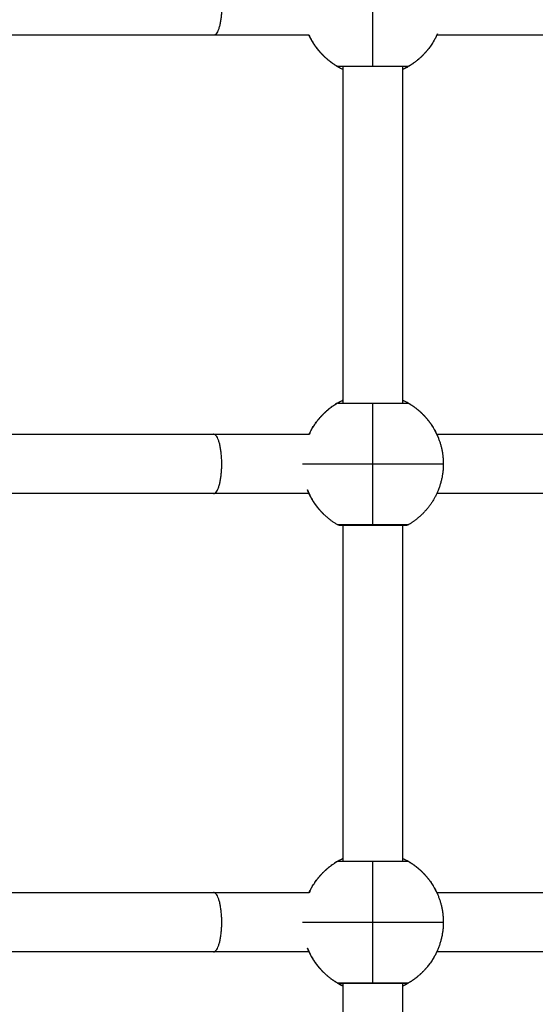
# Model space of a CAD drawing. Units: millimetres. Extents: x 1.7 to 17, y 0.5 to 16.9.
# Drawn here: x 5.2 to 5.4, y 4.5 to 4.8 of the extents above; entities that cross this region are included whole.
import ezdxf

# ---------------------------------------------------------------- set-up
doc = ezdxf.new("R2010")
doc.units = ezdxf.units.MM
doc.layers.add('DIASTASEIS', color=253, linetype='Continuous', lineweight=5)
doc.styles.get("Standard").update_dxf_attribs({"font": 'ARIALN.TTF'})
doc.dimstyles.get("Standard").update_dxf_attribs({"dimtxt": 0.18, "dimasz": 0.15, "dimexe": 0.05, "dimexo": 0.0625, "dimgap": 0.09, "dimtad": 0, "dimtih": 1, "dimtoh": 1, "dimrnd": 0.05, "dimzin": 0, "dimdsep": 46, "dimtxsty": 'Standard', "dimblk": 'OBLIQUE', "dimcen": 0.09, "dimadec": 0, "dimazin": 0, "dimtfac": 1, "dimtofl": 0, "dimtmove": 0, "dimatfit": 3, "dimldrblk": 'OBLIQUE', "dimfxl": 1, "dimtolj": 1, "dimtzin": 0, "dimarcsym": 0})

# ---------------------------------------------------------------- blocks, each defined once
blk = doc.blocks.new('_Oblique')
at = {"color": 0, "linetype": 'ByBlock', "lineweight": -2}
blk.add_line((-0.5, -0.5), (0.5, 0.5), dxfattribs=at)
blk = doc.blocks.new('*D11')
at = {"layer": 'Defpoints', "color": 0}
for p in [(7.67711, 5.24612), (3.78899, 5.20837), (3.78899, 1.30094)]:
    blk.add_point(p, dxfattribs=at)
at = {"layer": 'DIASTASEIS', "color": 0, "lineweight": -2}
for p, q in [((7.67711, 5.18362), (7.67711, 1.25094)), ((3.78899, 5.14587), (3.78899, 1.25094)), ((3.78899, 1.30094), (5.44863, 1.30094)), ((7.67711, 1.30094), (6.01748, 1.30094))]:
    blk.add_line(p, q, dxfattribs=at)
at = {"layer": 'DIASTASEIS', "color": 0, "linetype": 'ByBlock', "lineweight": -2, "xscale": 0.15, "yscale": 0.15, "zscale": 0.15}
for p, rotation in [((3.78899, 1.30094), 180), ((7.67711, 1.30094), 360)]:
    blk.add_blockref('_Oblique', p, dxfattribs=dict(at, rotation=rotation))
at = {"layer": 'DIASTASEIS', "color": 0, "insert": (5.73305, 1.30094), "char_height": 0.18, "attachment_point": 5}
blk.add_mtext('\\A1;\\A1;4.00', dxfattribs=at)
blk = doc.blocks.new('*D15')
at = {"layer": 'Defpoints', "color": 0}
for p in [(2.30449, 5.65274), (9.16193, 4.2363), (2.30449, 0.61451)]:
    blk.add_point(p, dxfattribs=at)
at = {"layer": 'DIASTASEIS', "color": 0, "lineweight": -2}
for p, q in [((2.30449, 5.59024), (2.30449, 0.56451)), ((9.16193, 4.1738), (9.16193, 0.56451)), ((2.30449, 0.61451), (5.4513, 0.61451)), ((9.16193, 0.61451), (6.01512, 0.61451))]:
    blk.add_line(p, q, dxfattribs=at)
at = {"layer": 'DIASTASEIS', "color": 0, "linetype": 'ByBlock', "lineweight": -2, "xscale": 0.15, "yscale": 0.15, "zscale": 0.15, "rotation": 180}
blk.add_blockref('_Oblique', (2.30449, 0.61451), dxfattribs=at)
at = {"layer": 'DIASTASEIS', "color": 0, "linetype": 'ByBlock', "lineweight": -2, "xscale": 0.15, "yscale": 0.15, "zscale": 0.15}
blk.add_blockref('_Oblique', (9.16193, 0.61451), dxfattribs=at)
at = {"layer": 'DIASTASEIS', "color": 0, "insert": (5.73321, 0.61451), "char_height": 0.18, "attachment_point": 5}
blk.add_mtext('\\A1;\\A1;6.90', dxfattribs=at)
blk = doc.blocks.new('*D16')
at = {"layer": 'Defpoints', "color": 0}
for p in [(4.08686, 10.25437), (10.88196, 10.25437), (3.99279, 1.63586)]:
    blk.add_point(p, dxfattribs=at)
at = {"layer": 'DIASTASEIS', "color": 0, "lineweight": -2}
for p, q in [((4.14936, 10.25437), (10.93196, 10.25437)), ((10.88196, 10.25437), (10.88196, 6.12702)), ((10.88196, 1.63586), (10.88196, 5.76321)), ((4.05529, 1.63586), (10.93196, 1.63586))]:
    blk.add_line(p, q, dxfattribs=at)
at = {"layer": 'DIASTASEIS', "color": 0, "linetype": 'ByBlock', "lineweight": -2, "xscale": 0.15, "yscale": 0.15, "zscale": 0.15}
for p, rotation in [((10.88196, 10.25437), 89.99999999999999), ((10.88196, 1.63586), 270)]:
    blk.add_blockref('_Oblique', p, dxfattribs=dict(at, rotation=rotation))
at = {"layer": 'DIASTASEIS', "color": 0, "insert": (10.88196, 5.94512), "char_height": 0.18, "attachment_point": 5}
blk.add_mtext('\\A1;\\A1;8.60', dxfattribs=at)
blk = doc.blocks.new('*D17')
at = {"layer": 'Defpoints', "color": 0}
for p in [(4.68786, 8.25437), (4.78986, 3.13293), (9.87481, 3.13293)]:
    blk.add_point(p, dxfattribs=at)
at = {"layer": 'DIASTASEIS', "color": 0, "lineweight": -2}
for p, q in [((4.75036, 8.25437), (9.92481, 8.25437)), ((9.87481, 8.25437), (9.87481, 5.87556)), ((9.87481, 3.13293), (9.87481, 5.51175)), ((4.85236, 3.13293), (9.92481, 3.13293))]:
    blk.add_line(p, q, dxfattribs=at)
at = {"layer": 'DIASTASEIS', "color": 0, "linetype": 'ByBlock', "lineweight": -2, "xscale": 0.15, "yscale": 0.15, "zscale": 0.15}
for p, rotation in [((9.87481, 8.25437), 90), ((9.87481, 3.13293), 270)]:
    blk.add_blockref('_Oblique', p, dxfattribs=dict(at, rotation=rotation))
at = {"layer": 'DIASTASEIS', "color": 0, "insert": (9.87481, 5.69365), "char_height": 0.18, "attachment_point": 5}
blk.add_mtext('\\A1;\\A1;5.10', dxfattribs=at)
blk = doc.blocks.new('KATOPSHS223')
at = {"lineweight": -3}
for points, weights, knots in [([(5.28885, 4.76886), (5.29105, 4.76886), (5.29105, 4.76086), (5.29105, 4.75286), (5.28885, 4.75286)], [1, 0.707106781187, 1, 0.707106781187, 1], [12.566371, 12.566371, 12.566371, 25.132741, 25.132741, 37.699112, 37.699112, 37.699112]), ([(5.32237, 4.7444), (5.3202, 4.74565), (5.31843, 4.74742), (5.3182, 4.74766), (5.31798, 4.74789), (5.31776, 4.74814), (5.31754, 4.74838), (5.31733, 4.74863), (5.31712, 4.74888), (5.31691, 4.74914), (5.31671, 4.7494), (5.31652, 4.74966), (5.31633, 4.74992), (5.31615, 4.75019), (5.31596, 4.75046), (5.31579, 4.75073), (5.31562, 4.75101), (5.31546, 4.75129), (5.31529, 4.75157), (5.31514, 4.75185), (5.31499, 4.75213), (5.31485, 4.75242), (5.31471, 4.7527), (5.31467, 4.75278), (5.31463, 4.75286)], [0.868255399353, 0.853462850318, 0.853462850318, 0.853462850318, 0.853462850318, 0.853462850318, 0.853462850318, 0.853462850318, 0.853462850318, 0.853462850318, 0.853462850318, 0.853462850318, 0.853462850318, 0.853462850318, 0.853462850318, 0.853462850318, 0.853462850318, 0.853462850318, 0.853462850318, 0.853462850318, 0.853462850318, 0.853462850318, 0.853462850318, 0.853462850318, 0.853462850318], [10.051687, 10.051687, 10.051687, 15.019101, 15.019101, 16.019101, 16.019101, 17.019101, 17.019101, 18.019101, 18.019101, 19.019101, 19.019101, 20.019101, 20.019101, 21.019101, 21.019101, 22.019101, 22.019101, 23.019101, 23.019101, 24.019101, 24.019101, 25.019101, 25.019101, 25.296551, 25.296551, 25.296551]), ([(5.34929, 4.75328), (5.34785, 4.74997), (5.3453, 4.74742), (5.34353, 4.74565), (5.34137, 4.7444)], [0.884317348472, 0.853553390593, 0.853553390593, 0.853553390593, 0.868347508908], [7.879283, 7.879283, 7.879283, 15.050556, 15.050556, 20.017971, 20.017971, 20.017971]), ([(5.28885, 4.62911), (5.29105, 4.62911), (5.29105, 4.63711), (5.29105, 4.64511), (5.28885, 4.64511)], [1, 0.707106781187, 1, 0.707106781187, 1], [12.566371, 12.566371, 12.566371, 25.132741, 25.132741, 37.699112, 37.699112, 37.699112]), ([(5.32237, 4.62065), (5.3202, 4.6219), (5.31843, 4.62367), (5.3182, 4.62391), (5.31798, 4.62414), (5.31776, 4.62439), (5.31754, 4.62463), (5.31733, 4.62488), (5.31712, 4.62513), (5.31691, 4.62539), (5.31671, 4.62565), (5.31652, 4.62591), (5.31633, 4.62617), (5.31615, 4.62644), (5.31596, 4.62671), (5.31579, 4.62698), (5.31562, 4.62726), (5.31546, 4.62754), (5.31529, 4.62782), (5.31514, 4.6281), (5.31499, 4.62838), (5.31485, 4.62867), (5.31471, 4.62895), (5.31457, 4.62924), (5.31444, 4.62953), (5.31432, 4.62982), (5.3142, 4.63011)], [0.868255399353, 0.853462850318, 0.853462850318, 0.853462850318, 0.853462850318, 0.853462850318, 0.853462850318, 0.853462850318, 0.853462850318, 0.853462850318, 0.853462850318, 0.853462850318, 0.853462850318, 0.853462850318, 0.853462850318, 0.853462850318, 0.853462850318, 0.853462850318, 0.853462850318, 0.853462850318, 0.853462850318, 0.853462850318, 0.853462850318, 0.853462850318, 0.853462850318, 0.853462850318, 0.853462850318], [10.051687, 10.051687, 10.051687, 15.019101, 15.019101, 16.019101, 16.019101, 17.019101, 17.019101, 18.019101, 18.019101, 19.019101, 19.019101, 20.019101, 20.019101, 21.019101, 21.019101, 22.019101, 22.019101, 23.019101, 23.019101, 24.019101, 24.019101, 25.019101, 25.019101, 26.019101, 26.019101, 27.019101, 27.019101, 27.019101]), ([(5.34929, 4.62953), (5.34785, 4.62622), (5.3453, 4.62367), (5.34353, 4.6219), (5.34137, 4.62065)], [0.884317348472, 0.853553390593, 0.853553390593, 0.853553390593, 0.868347508908], [7.879283, 7.879283, 7.879283, 15.050556, 15.050556, 20.017971, 20.017971, 20.017971]), ([(5.28885, 4.50536), (5.29105, 4.50536), (5.29105, 4.51336), (5.29105, 4.52136), (5.28885, 4.52136)], [1, 0.707106781187, 1, 0.707106781187, 1], [12.566371, 12.566371, 12.566371, 25.132741, 25.132741, 37.699112, 37.699112, 37.699112]), ([(5.32237, 4.4969), (5.3202, 4.49815), (5.31843, 4.49992), (5.3182, 4.50016), (5.31798, 4.50039), (5.31776, 4.50064), (5.31754, 4.50088), (5.31733, 4.50113), (5.31712, 4.50138), (5.31691, 4.50164), (5.31671, 4.5019), (5.31652, 4.50216), (5.31633, 4.50242), (5.31615, 4.50269), (5.31596, 4.50296), (5.31579, 4.50323), (5.31562, 4.50351), (5.31546, 4.50379), (5.31529, 4.50407), (5.31514, 4.50435), (5.31499, 4.50463), (5.31485, 4.50492), (5.31471, 4.5052), (5.31457, 4.50549), (5.31444, 4.50578), (5.31432, 4.50607), (5.3142, 4.50636)], [0.868255399353, 0.853462850318, 0.853462850318, 0.853462850318, 0.853462850318, 0.853462850318, 0.853462850318, 0.853462850318, 0.853462850318, 0.853462850318, 0.853462850318, 0.853462850318, 0.853462850318, 0.853462850318, 0.853462850318, 0.853462850318, 0.853462850318, 0.853462850318, 0.853462850318, 0.853462850318, 0.853462850318, 0.853462850318, 0.853462850318, 0.853462850318, 0.853462850318, 0.853462850318, 0.853462850318], [10.051687, 10.051687, 10.051687, 15.019101, 15.019101, 16.019101, 16.019101, 17.019101, 17.019101, 18.019101, 18.019101, 19.019101, 19.019101, 20.019101, 20.019101, 21.019101, 21.019101, 22.019101, 22.019101, 23.019101, 23.019101, 24.019101, 24.019101, 25.019101, 25.019101, 26.019101, 26.019101, 27.019101, 27.019101, 27.019101]), ([(5.34929, 4.50578), (5.34785, 4.50247), (5.3453, 4.49992), (5.34353, 4.49815), (5.34137, 4.4969)], [0.884317348472, 0.853553390593, 0.853553390593, 0.853553390593, 0.868347508908], [7.879283, 7.879283, 7.879283, 15.050556, 15.050556, 20.017971, 20.017971, 20.017971])]:
    blk.add_rational_spline(points, weights, degree=2, knots=knots, dxfattribs=at)
for points, weights in [([(5.33187, 4.7444), (5.33187, 4.74988), (5.33187, 4.76085)], [1, 0.866025403784, 1]), ([(5.31463, 4.75286), (5.31577, 4.75042), (5.31754, 4.74838)], [0.991187804591, 0.971892581714, 0.972190062894]), ([(5.31541, 4.75136), (5.31555, 4.75113), (5.31569, 4.7509)], [1, 0.996233549007, 0.99267887179]), ([(5.34832, 4.75136), (5.34532, 4.74616), (5.33986, 4.74363)], [1, 0.921866794739, 0.934867251184]), ([(5.31589, 4.75057), (5.31597, 4.75046), (5.31604, 4.75035)], [0.987692181708, 0.98599842781, 0.984357139704]), ([(5.31625, 4.75004), (5.31633, 4.74992), (5.31641, 4.74981)], [0.979949862113, 0.978291040446, 0.976690843742]), ([(5.31662, 4.74952), (5.31671, 4.7494), (5.31681, 4.74927)], [0.972832500379, 0.971218911012, 0.96967070798]), ([(5.31702, 4.74901), (5.31712, 4.74888), (5.31722, 4.74876)], [0.966331681906, 0.964773357675, 0.963287916059]), ([(5.31743, 4.74851), (5.31754, 4.74838), (5.31765, 4.74825)], [0.960439024892, 0.958948180843, 0.957538376311]), ([(5.31754, 4.74838), (5.31797, 4.74789), (5.31843, 4.74742)], [0.972190066304, 0.972262430384, 0.973493288241]), ([(5.31786, 4.74803), (5.31798, 4.74789), (5.3181, 4.74776)], [0.955146166537, 0.953732536149, 0.952409192163]), ([(5.3183, 4.74756), (5.32072, 4.74509), (5.32386, 4.74363)], [0.950444745872, 0.927341574144, 0.934857677156]), ([(5.33187, 4.7444), (5.32237, 4.7444), (5.32237, 4.7444)], [1, 0.707263620881, 1]), ([(5.34137, 4.7444), (5.34136, 4.7444), (5.33187, 4.7444)], [1, 0.707263620881, 1]), ([(5.32237, 4.65356), (5.31717, 4.65056), (5.31464, 4.64511)], [1, 0.921925320906, 0.934847826171]), ([(5.31541, 4.64661), (5.31842, 4.65181), (5.32386, 4.65434)], [1, 0.921895602091, 0.934857677156]), ([(5.32237, 4.65356), (5.32237, 4.65356), (5.33187, 4.65356)], [1, 0.707106781187, 1]), ([(5.33187, 4.6371), (5.33187, 4.64807), (5.33187, 4.65356)], [1, 0.866025403784, 1]), ([(5.33187, 4.65356), (5.34137, 4.65356), (5.34137, 4.65356)], [1, 0.707106781187, 1]), ([(5.33986, 4.65435), (5.34532, 4.65182), (5.34832, 4.64661)], [0.934866551147, 0.921868898562, 1]), ([(5.34137, 4.65356), (5.3471, 4.65025), (5.34953, 4.6441)], [1, 0.944371092318, 1]), ([(5.34953, 4.6441), (5.35087, 4.64073), (5.35087, 4.63711)], [1, 0.982290257781, 1]), ([(5.31287, 4.63711), (5.31287, 4.6371), (5.33187, 4.6371)], [1, 0.707106781187, 1]), ([(5.33187, 4.6371), (5.35087, 4.6371), (5.35087, 4.63711)], [1, 0.707106781187, 1]), ([(5.33187, 4.62065), (5.33187, 4.62613), (5.33187, 4.6371)], [1, 0.866025403784, 1]), ([(5.35087, 4.63711), (5.35087, 4.63316), (5.34929, 4.62953)], [1, 0.979043890298, 1]), ([(5.3142, 4.63011), (5.31552, 4.62677), (5.31798, 4.62414)], [1, 0.968994551981, 0.972551630782]), ([(5.31798, 4.62414), (5.3182, 4.6239), (5.31843, 4.62367)], [0.972551650663, 0.972877469416, 0.973493254173]), ([(5.33187, 4.62065), (5.32237, 4.62065), (5.32237, 4.62065)], [1, 0.707263620881, 1]), ([(5.34137, 4.62065), (5.34136, 4.62065), (5.33187, 4.62065)], [1, 0.707263620881, 1]), ([(5.31541, 4.52286), (5.31842, 4.52806), (5.32386, 4.53059)], [1, 0.921895602091, 0.934857677156]), ([(5.33986, 4.5306), (5.34532, 4.52807), (5.34832, 4.52286)], [0.934867221912, 0.921866882702, 1]), ([(5.32237, 4.52981), (5.31716, 4.52681), (5.31463, 4.52136)], [1, 0.921887101826, 0.934860499614]), ([(5.32237, 4.52981), (5.32237, 4.52981), (5.33187, 4.52981)], [1, 0.707106781187, 1]), ([(5.33187, 4.51335), (5.33187, 4.52432), (5.33187, 4.52981)], [1, 0.866025403784, 1]), ([(5.33187, 4.52981), (5.34137, 4.52981), (5.34137, 4.52981)], [1, 0.707106781187, 1]), ([(5.34137, 4.52981), (5.3471, 4.5265), (5.34953, 4.52035)], [1, 0.944371092318, 1]), ([(5.31541, 4.52286), (5.31541, 4.52286), (5.31541, 4.52286)], [1, 0.994347946443, 0.988914052389]), ([(5.34953, 4.52035), (5.35087, 4.51698), (5.35087, 4.51336)], [1, 0.982290257781, 1]), ([(5.31287, 4.51336), (5.31287, 4.51335), (5.33187, 4.51335)], [1, 0.707106781187, 1]), ([(5.33187, 4.51335), (5.35087, 4.51335), (5.35087, 4.51336)], [1, 0.707106781187, 1]), ([(5.33187, 4.4969), (5.33187, 4.50238), (5.33187, 4.51335)], [1, 0.866025403784, 1]), ([(5.35087, 4.51336), (5.35087, 4.50941), (5.34929, 4.50578)], [1, 0.979043890298, 1]), ([(5.3142, 4.50636), (5.31552, 4.50302), (5.31798, 4.50039)], [1, 0.968994565882, 0.972551627592]), ([(5.31541, 4.50386), (5.31541, 4.50386), (5.31541, 4.50386)], [0.993467889661, 0.996696685816, 1]), ([(5.31541, 4.50386), (5.31555, 4.50363), (5.31569, 4.5034)], [1, 0.996233550957, 0.992678875471]), ([(5.31589, 4.50307), (5.31597, 4.50296), (5.31604, 4.50285)], [0.987692181695, 0.985998429556, 0.984357143101]), ([(5.31625, 4.50254), (5.31633, 4.50242), (5.31641, 4.50231)], [0.979949862118, 0.978291785917, 0.976692282]), ([(5.31662, 4.50202), (5.31671, 4.5019), (5.31681, 4.50177)], [0.972832500346, 0.971219749764, 0.969672317555]), ([(5.31702, 4.50151), (5.31712, 4.50138), (5.31722, 4.50126)], [0.966331681901, 0.964773359036, 0.963287918658]), ([(5.34832, 4.50386), (5.34532, 4.49866), (5.33986, 4.49613)], [1, 0.921866794739, 0.934867251184]), ([(5.31743, 4.50101), (5.31754, 4.50088), (5.31765, 4.50075)], [0.960439024872, 0.958948182069, 0.957538378647]), ([(5.31786, 4.50053), (5.31798, 4.50039), (5.3181, 4.50026)], [0.955146166537, 0.953732537284, 0.952409194287]), ([(5.31798, 4.50039), (5.3182, 4.50015), (5.31843, 4.49992)], [0.972551650663, 0.972877469416, 0.973493254173]), ([(5.3183, 4.50006), (5.32072, 4.49759), (5.32386, 4.49613)], [0.950444745871, 0.927341574144, 0.934857677156]), ([(5.33187, 4.4969), (5.32237, 4.4969), (5.32237, 4.4969)], [1, 0.707263620881, 1]), ([(5.34137, 4.4969), (5.34136, 4.4969), (5.33187, 4.4969)], [1, 0.707263620881, 1])]:
    blk.add_rational_spline(points, weights, degree=2, dxfattribs=at)
for points, knots in [([(5.28885, 4.75286), (5.28437, 4.75286), (5.27986, 4.75286), (5.27531, 4.75286), (5.27075, 4.75286), (5.26615, 4.75286), (5.26153, 4.75286), (5.25692, 4.75286), (5.25227, 4.75286), (5.24762, 4.75286), (5.24298, 4.75286), (5.23833, 4.75286), (5.23368, 4.75286)], [0, 0, 0, 0, 13.958815, 13.958815, 13.958815, 27.951794, 27.951794, 27.951794, 41.944791, 41.944791, 41.944791, 55.903634, 55.903634, 55.903634, 55.903634]), ([(5.31534, 4.75148), (5.31533, 4.7515), (5.31532, 4.75153), (5.31523, 4.75169), (5.31512, 4.75189), (5.31498, 4.75216), (5.31497, 4.75218), (5.31496, 4.7522)], [-13.393419, -13.393419, -13.393419, -13.393419, -12.972993, -12.972993, -11.119709, -11.119709, -10.97196, -10.97196, -10.97196, -10.97196]), ([(5.34929, 4.75328), (5.34925, 4.7532), (5.34922, 4.75312), (5.3491, 4.75286), (5.34902, 4.7527), (5.34888, 4.7524), (5.34881, 4.75226), (5.34868, 4.75201), (5.34862, 4.7519), (5.34852, 4.75171), (5.34847, 4.75163), (5.34836, 4.75143), (5.34832, 4.75136), (5.34832, 4.75136)], [-5.971647, -5.971647, -5.971647, -5.971647, -5.557683, -5.557683, -4.631403, -4.631403, -3.705122, -3.705122, -2.778842, -2.778842, -1.852561, -1.852561, 0, 0, 0, 0]), ([(5.32237, 4.7444), (5.32237, 4.7444), (5.32243, 4.74436), (5.32269, 4.74422), (5.32289, 4.74411), (5.32335, 4.74387), (5.32359, 4.74375), (5.32386, 4.74363)], [-29.646752, -29.646752, -29.646752, -29.646752, -27.79383, -27.79383, -25.940908, -25.940908, -24.410972, -24.410972, -24.410972, -24.410972]), ([(5.33986, 4.74362), (5.33997, 4.74367), (5.34008, 4.74372), (5.34033, 4.74385), (5.34047, 4.74392), (5.34071, 4.74404), (5.34082, 4.7441), (5.34102, 4.74421), (5.3411, 4.74425), (5.3413, 4.74436), (5.34137, 4.7444), (5.34137, 4.7444)], [-5.235845, -5.235845, -5.235845, -5.235845, -4.632305, -4.632305, -3.705844, -3.705844, -2.779383, -2.779383, -1.852922, -1.852922, 0, 0, 0, 0]), ([(5.32386, 4.65434), (5.32376, 4.65429), (5.32365, 4.65424), (5.32341, 4.65412), (5.32327, 4.65405), (5.32302, 4.65392), (5.32291, 4.65386), (5.32272, 4.65376), (5.32263, 4.65371), (5.32243, 4.6536), (5.32237, 4.65356), (5.32237, 4.65356)], [-5.228567, -5.228567, -5.228567, -5.228567, -4.632305, -4.632305, -3.705844, -3.705844, -2.779383, -2.779383, -1.852922, -1.852922, 0, 0, 0, 0]), ([(5.34137, 4.65356), (5.34137, 4.65356), (5.3413, 4.6536), (5.34104, 4.65375), (5.34084, 4.65386), (5.34039, 4.65409), (5.34014, 4.65421), (5.33986, 4.65434)], [-29.646752, -29.646752, -29.646752, -29.646752, -27.79383, -27.79383, -25.940908, -25.940908, -24.404362, -24.404362, -24.404362, -24.404362]), ([(5.23368, 4.64511), (5.23833, 4.64511), (5.24298, 4.64511), (5.24762, 4.64511), (5.25227, 4.64511), (5.25692, 4.64511), (5.26153, 4.64511), (5.26615, 4.64511), (5.27075, 4.64511), (5.27531, 4.64511), (5.27986, 4.64511), (5.28437, 4.64511), (5.28885, 4.64511)], [0, 0, 0, 0, 13.958843, 13.958843, 13.958843, 27.95184, 27.95184, 27.95184, 41.944819, 41.944819, 41.944819, 55.903634, 55.903634, 55.903634, 55.903634]), ([(5.31463, 4.64511), (5.31468, 4.64522), (5.31473, 4.64532), (5.31485, 4.64557), (5.31492, 4.64571), (5.31505, 4.64596), (5.31511, 4.64607), (5.31521, 4.64626), (5.31526, 4.64634), (5.31537, 4.64654), (5.31541, 4.64661), (5.31541, 4.64661)], [-5.228594, -5.228594, -5.228594, -5.228594, -4.631403, -4.631403, -3.705122, -3.705122, -2.778842, -2.778842, -1.852561, -1.852561, 0, 0, 0, 0]), ([(5.34832, 4.64661), (5.34832, 4.64661), (5.34836, 4.64654), (5.34851, 4.64628), (5.34862, 4.64608), (5.34887, 4.64558), (5.34902, 4.64528), (5.3493, 4.64467), (5.34942, 4.6444), (5.34953, 4.6441)], [-14.826278, -14.826278, -14.826278, -14.826278, -12.972993, -12.972993, -11.119709, -11.119709, -9.266424, -9.266424, -7.936444, -7.936444, -7.936444, -7.936444]), ([(5.28885, 4.62911), (5.28437, 4.62911), (5.27986, 4.62911), (5.27531, 4.62911), (5.27075, 4.62911), (5.26615, 4.62911), (5.26153, 4.62911), (5.25692, 4.62911), (5.25227, 4.62911), (5.24762, 4.62911), (5.24298, 4.62911), (5.23833, 4.62911), (5.23368, 4.62911)], [0, 0, 0, 0, 13.958815, 13.958815, 13.958815, 27.951794, 27.951794, 27.951794, 41.944791, 41.944791, 41.944791, 55.903634, 55.903634, 55.903634, 55.903634]), ([(5.34137, 4.62065), (5.3413, 4.62061), (5.34122, 4.62058), (5.3411, 4.62055), (5.34105, 4.62054), (5.34098, 4.62052), (5.34092, 4.62052), (5.34089, 4.62052), (5.34088, 4.62052), (5.34087, 4.62052), (5.34087, 4.62052), (5.34086, 4.62052), (5.34085, 4.62052), (5.34084, 4.62052), (5.34082, 4.62052), (5.34071, 4.62052), (5.34052, 4.62052), (5.33978, 4.62052), (5.3391, 4.62052), (5.33654, 4.62052), (5.33425, 4.62052), (5.33187, 4.62052), (5.32948, 4.62052), (5.32719, 4.62052), (5.32464, 4.62052), (5.32395, 4.62052), (5.32321, 4.62052), (5.32302, 4.62052), (5.32291, 4.62052), (5.3229, 4.62052), (5.32288, 4.62052), (5.32287, 4.62052), (5.32287, 4.62052), (5.32286, 4.62052), (5.32285, 4.62052), (5.32285, 4.62052), (5.32281, 4.62052), (5.32276, 4.62052), (5.32268, 4.62054), (5.32263, 4.62055), (5.32251, 4.62058), (5.32244, 4.62061), (5.32237, 4.62065)], [0, 0, 0, 0, 0.283468, 0.283468, 0.430099, 0.430099, 0.558998, 0.558998, 0.65769, 0.65769, 0.824367, 0.824367, 1.051341, 1.051341, 1.507916, 1.507916, 3.833109, 3.833109, 7.551564, 7.551564, 14.806237, 14.806237, 14.806237, 22.060861, 22.060861, 25.779291, 25.779291, 28.104468, 28.104468, 28.56104, 28.56104, 28.788022, 28.788022, 28.954716, 28.954716, 29.053418, 29.053418, 29.18233, 29.18233, 29.328976, 29.328976, 29.612474, 29.612474, 29.612474, 29.612474]), ([(5.32386, 4.53059), (5.32376, 4.53054), (5.32365, 4.53049), (5.32341, 4.53037), (5.32327, 4.5303), (5.32302, 4.53017), (5.32291, 4.53011), (5.32272, 4.53001), (5.32263, 4.52996), (5.32243, 4.52985), (5.32237, 4.52981), (5.32237, 4.52981)], [-5.228567, -5.228567, -5.228567, -5.228567, -4.632305, -4.632305, -3.705844, -3.705844, -2.779383, -2.779383, -1.852922, -1.852922, 0, 0, 0, 0]), ([(5.34137, 4.52981), (5.34137, 4.52981), (5.3413, 4.52985), (5.34104, 4.53), (5.34084, 4.53011), (5.34039, 4.53034), (5.34014, 4.53046), (5.33986, 4.53059)], [-29.646752, -29.646752, -29.646752, -29.646752, -27.79383, -27.79383, -25.940908, -25.940908, -24.403851, -24.403851, -24.403851, -24.403851]), ([(5.31463, 4.52136), (5.31468, 4.52147), (5.31473, 4.52157), (5.31485, 4.52182), (5.31492, 4.52196), (5.31505, 4.52221), (5.31511, 4.52232), (5.31521, 4.52251), (5.31526, 4.52259), (5.31537, 4.52279), (5.31541, 4.52286), (5.31541, 4.52286)], [-5.237498, -5.237498, -5.237498, -5.237498, -4.631403, -4.631403, -3.705122, -3.705122, -2.778842, -2.778842, -1.852561, -1.852561, 0, 0, 0, 0]), ([(5.34832, 4.52286), (5.34832, 4.52286), (5.34836, 4.52279), (5.34851, 4.52253), (5.34862, 4.52233), (5.34887, 4.52183), (5.34902, 4.52153), (5.3493, 4.52092), (5.34942, 4.52065), (5.34953, 4.52035)], [-14.826278, -14.826278, -14.826278, -14.826278, -12.972993, -12.972993, -11.119709, -11.119709, -9.266424, -9.266424, -7.936856, -7.936856, -7.936856, -7.936856]), ([(5.23368, 4.52136), (5.23833, 4.52136), (5.24298, 4.52136), (5.24762, 4.52136), (5.25227, 4.52136), (5.25692, 4.52136), (5.26153, 4.52136), (5.26615, 4.52136), (5.27075, 4.52136), (5.27531, 4.52136), (5.27986, 4.52136), (5.28437, 4.52136), (5.28885, 4.52136)], [0, 0, 0, 0, 13.958843, 13.958843, 13.958843, 27.95184, 27.95184, 27.95184, 41.944819, 41.944819, 41.944819, 55.903634, 55.903634, 55.903634, 55.903634]), ([(5.28885, 4.50536), (5.28437, 4.50536), (5.27986, 4.50536), (5.27531, 4.50536), (5.27075, 4.50536), (5.26615, 4.50536), (5.26153, 4.50536), (5.25692, 4.50536), (5.25227, 4.50536), (5.24762, 4.50536), (5.24298, 4.50536), (5.23833, 4.50536), (5.23368, 4.50536)], [0, 0, 0, 0, 13.958815, 13.958815, 13.958815, 27.951794, 27.951794, 27.951794, 41.944791, 41.944791, 41.944791, 55.903634, 55.903634, 55.903634, 55.903634]), ([(5.31534, 4.50398), (5.31533, 4.504), (5.31532, 4.50403), (5.31523, 4.50419), (5.31512, 4.50439), (5.31498, 4.50466), (5.31497, 4.50468), (5.31496, 4.5047)], [-13.393417, -13.393417, -13.393417, -13.393417, -12.972993, -12.972993, -11.119709, -11.119709, -10.97196, -10.97196, -10.97196, -10.97196]), ([(5.34929, 4.50578), (5.34925, 4.5057), (5.34922, 4.50562), (5.3491, 4.50536), (5.34902, 4.5052), (5.34888, 4.5049), (5.34881, 4.50476), (5.34868, 4.50451), (5.34862, 4.5044), (5.34852, 4.50421), (5.34847, 4.50413), (5.34836, 4.50393), (5.34832, 4.50386), (5.34832, 4.50386)], [-5.971647, -5.971647, -5.971647, -5.971647, -5.557683, -5.557683, -4.631403, -4.631403, -3.705122, -3.705122, -2.778842, -2.778842, -1.852561, -1.852561, 0, 0, 0, 0]), ([(5.34137, 4.4969), (5.3413, 4.49686), (5.34122, 4.49683), (5.3411, 4.4968), (5.34105, 4.49679), (5.34098, 4.49677), (5.34092, 4.49677), (5.34089, 4.49677), (5.34088, 4.49677), (5.34087, 4.49677), (5.34087, 4.49677), (5.34086, 4.49677), (5.34085, 4.49677), (5.34084, 4.49677), (5.34082, 4.49677), (5.34071, 4.49677), (5.34052, 4.49677), (5.33978, 4.49677), (5.3391, 4.49677), (5.33654, 4.49677), (5.33425, 4.49677), (5.33187, 4.49677), (5.32948, 4.49677), (5.32719, 4.49677), (5.32464, 4.49677), (5.32395, 4.49677), (5.32321, 4.49677), (5.32302, 4.49677), (5.32291, 4.49677), (5.3229, 4.49677), (5.32288, 4.49677), (5.32287, 4.49677), (5.32287, 4.49677), (5.32286, 4.49677), (5.32285, 4.49677), (5.32285, 4.49677), (5.32281, 4.49677), (5.32276, 4.49677), (5.32268, 4.49679), (5.32263, 4.4968), (5.32251, 4.49683), (5.32244, 4.49686), (5.32237, 4.4969)], [0, 0, 0, 0, 0.283468, 0.283468, 0.430099, 0.430099, 0.558998, 0.558998, 0.65769, 0.65769, 0.824367, 0.824367, 1.051341, 1.051341, 1.507916, 1.507916, 3.833109, 3.833109, 7.551564, 7.551564, 14.806237, 14.806237, 14.806237, 22.060861, 22.060861, 25.779291, 25.779291, 28.104468, 28.104468, 28.56104, 28.56104, 28.788022, 28.788022, 28.954716, 28.954716, 29.053418, 29.053418, 29.18233, 29.18233, 29.328976, 29.328976, 29.612474, 29.612474, 29.612474, 29.612474]), ([(5.32238, 4.4969), (5.3224, 4.49688), (5.32246, 4.49685), (5.32269, 4.49672), (5.32289, 4.49661), (5.32335, 4.49637), (5.32359, 4.49625), (5.32386, 4.49613)], [-29.252355, -29.252355, -29.252355, -29.252355, -27.79383, -27.79383, -25.940908, -25.940908, -24.410972, -24.410972, -24.410972, -24.410972]), ([(5.33986, 4.49612), (5.33997, 4.49617), (5.34008, 4.49622), (5.34033, 4.49635), (5.34047, 4.49642), (5.34071, 4.49654), (5.34082, 4.4966), (5.34102, 4.49671), (5.3411, 4.49675), (5.34127, 4.49685), (5.34133, 4.49689), (5.34136, 4.4969)], [-5.235845, -5.235845, -5.235845, -5.235845, -4.632305, -4.632305, -3.705844, -3.705844, -2.779383, -2.779383, -1.852922, -1.852922, -0.389526, -0.389526, -0.389526, -0.389526])]:
    blk.add_open_spline(points, degree=3, knots=knots, dxfattribs=at)
for points, degree in [([(5.31463, 4.75286), (5.30604, 4.75286), (5.29744, 4.75286), (5.28885, 4.75286)], 3), ([(5.31493, 4.75224), (5.31487, 4.75236), (5.3148, 4.7525), (5.31473, 4.75265)], 3), ([(5.46163, 4.75286), (5.42412, 4.75286), (5.38661, 4.75286), (5.3491, 4.75286)], 3), ([(5.32386, 4.65356), (5.32386, 4.69898), (5.32386, 4.7444)], 2), ([(5.33986, 4.7444), (5.33986, 4.69898), (5.33986, 4.65356)], 2), ([(5.28885, 4.64511), (5.29744, 4.64511), (5.30604, 4.64511), (5.31464, 4.64511)], 3), ([(5.3491, 4.64511), (5.38661, 4.64511), (5.42412, 4.64511), (5.46164, 4.64511)], 3), ([(5.31463, 4.62911), (5.30604, 4.62911), (5.29744, 4.62911), (5.28885, 4.62911)], 3), ([(5.46163, 4.62911), (5.42412, 4.62911), (5.38661, 4.62911), (5.3491, 4.62911)], 3), ([(5.32386, 4.52981), (5.32386, 4.57523), (5.32386, 4.62065)], 2), ([(5.33986, 4.62065), (5.33986, 4.57523), (5.33986, 4.52981)], 2), ([(5.28885, 4.52136), (5.29744, 4.52136), (5.30604, 4.52136), (5.31463, 4.52136)], 3), ([(5.3491, 4.52136), (5.38661, 4.52136), (5.42412, 4.52136), (5.46163, 4.52136)], 3), ([(5.31463, 4.50536), (5.30604, 4.50536), (5.29744, 4.50536), (5.28885, 4.50536)], 3), ([(5.31493, 4.50474), (5.31487, 4.50486), (5.3148, 4.505), (5.31473, 4.50515)], 3), ([(5.46163, 4.50536), (5.42412, 4.50536), (5.38661, 4.50536), (5.3491, 4.50536)], 3), ([(5.32386, 4.36836), (5.32386, 4.43263), (5.32386, 4.4969)], 2), ([(5.33986, 4.4969), (5.33986, 4.43263), (5.33986, 4.36836)], 2)]:
    blk.add_open_spline(points, degree=degree, dxfattribs=at)

msp = doc.modelspace()

# ---------------------------------------------------------------- block references
msp.add_blockref('KATOPSHS223', (0, 0))

# ---------------------------------------------------------------- dimensions: what is measured, and where the dimension line sits
at = {"layer": 'DIASTASEIS'}
for base, p1, p2, angle, text, picture, middle in [((10.88196, 10.25437), (3.99279, 1.63586), (4.08686, 10.25437), 270, '\\A1;<>0', '*D16', (10.88196, 5.94512)), ((9.87481, 3.13293), (4.68786, 8.25437), (4.78986, 3.13293), 270, '\\A1;<>0', '*D17', (9.87481, 5.69365)), ((2.30449, 0.61451), (9.16193, 4.2363), (2.30449, 5.65274), 180, '\\A1;<>0', '*D15', (5.73321, 0.61451)), ((3.78899, 1.30094), (7.67711, 5.24612), (3.78899, 5.20837), 180, '\\A1;4.00', '*D11', (5.73305, 1.30094))]:
    dim = msp.add_linear_dim(base=base, p1=p1, p2=p2, angle=angle, text=text, dimstyle='Standard', override={"dimdec": 1, "dimtxsty": 'Standard'}, dxfattribs=at)
    dim.commit()
    dim.dimension.update_dxf_attribs({"geometry": picture, "text_midpoint": middle})

doc.saveas('drawing.dxf')
